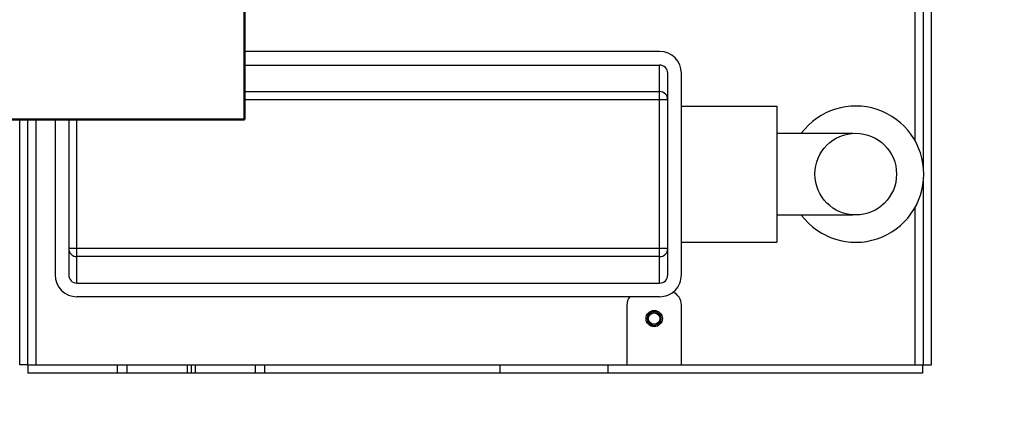
# Model space of a CAD drawing. Units: millimetres. Extents: x 666 to 6320, y 765 to 5674.
# Drawn here: x 5597 to 5959, y 1197 to 1344 of the extents above; entities that cross this region are included whole.
import ezdxf

# ---------------------------------------------------------------- set-up
doc = ezdxf.new("R2010")
doc.units = ezdxf.units.MM
doc.header["$LTSCALE"] = 20
doc.linetypes.add('CENTER', pattern=[7, 4, -1, 1, -1])
doc.linetypes.add('gen4a', pattern=[16.25, 9.75, -1.5, 1, -1.5, 1, -1.5])
for name, color, linetype in [('4A', 3, 'gen4a'), ('BEZUGSACHSEN', 7, 'Continuous'), ('FASEN', 7, 'Continuous'), ('RUNDUNGEN', 7, 'Continuous')]:
    doc.layers.add(name, color=color, linetype=linetype)
doc.layers.add('AM_5', color=3, linetype='Continuous', lineweight=25)
doc.layers.add('AM_BOR', color=7, linetype='Continuous', lineweight=50)
doc.styles.get("Standard").update_dxf_attribs({"font": 'ISOCP.SHX'})
doc.dimstyles.new('AM_DIN$0', dxfattribs={"dimscale": 10, "dimtxt": 3.5, "dimasz": 2.5, "dimexe": 1, "dimexo": 1, "dimgap": 1.5, "dimtad": 1, "dimdsep": 46, "dimtxsty": 'STANDARD', "dimcen": 0, "dimclrd": 256, "dimclre": 256, "dimclrt": 2, "dimadec": 0, "dimazin": 2, "dimtp": 0.1, "dimtm": 0.1, "dimtfac": 0.71, "dimtdec": 3, "dimtmove": 0, "dimatfit": 3, "dimfxl": 1, "dimlwd": -1, "dimlwe": -1, "dimarcsym": 0})

# ---------------------------------------------------------------- blocks, each defined once
blk = doc.blocks.new('0154.81.17_oben')
at = {"color": 7, "linetype": 'Continuous'}
for p, q in [((2093.47, 6744.79), (2093.47, 6747.79)), ((2093.47, 6744.79), (2090.47, 6744.79)), ((2093.47, 6744.79), (2093.47, 6416.29)), ((2093.47, 6744.79), (2183.16, 6744.79)), ((2183.16, 6729.79), (2126.47, 6729.79)), ((2123.47, 6726.79), (2123.47, 6512.79)), ((2203.47, 6665.63), (2203.47, 6512.79)), ((2115.47, 6524.79), (2093.47, 6524.79)), ((2126.47, 6509.79), (2200.46, 6509.79)), ((2093.47, 6504.79), (2115.47, 6504.79)), ((2093.47, 6416.29), (2090.47, 6416.29)), ((2093.47, 6415.93), (2093.47, 6412.93)), ((2093.47, 6415.93), (2160.87, 6415.93)), ((2166.07, 6415.93), (2473.47, 6415.93)), ((2093.47, 6412.93), (2473.47, 6412.93))]:
    blk.add_line(p, q, dxfattribs=at)
at = {"color": 9, "linetype": 'Continuous'}
for p, q in [((2136.18, 6509.79), (2136.18, 6729.79)), ((2123.47, 6726.79), (2183.16, 6726.79)), ((2133.19, 6512.79), (2133.19, 6726.79)), ((2190.75, 6509.79), (2190.75, 6665.63)), ((2193.75, 6665.63), (2193.75, 6512.79)), ((2123.47, 6512.79), (2203.47, 6512.79))]:
    blk.add_line(p, q, dxfattribs=at)
at = {"color": 9, "linetype": 'CENTER'}
blk.add_line((2490.78, 6645.79), (2211.15, 6645.79), dxfattribs=at)
at = {"color": 3, "linetype": 'Continuous'}
blk.add_line((2093.47, 6416.29), (2093.47, 6415.93), dxfattribs=at)
at = {"color": 7, "linetype": 'Continuous'}
for centre, radius, start, end in [((2126.47, 6726.79), 3, 89.9788, 179.9788), ((2115.47, 6519.79), 5, 53.1034, 90), ((2126.47, 6512.79), 3, 180.0212, 270.0212), ((2200.47, 6512.79), 3, 269.9788, 359.9788), ((2115.47, 6509.79), 5, 270, 338.2853)]:
    blk.add_arc(centre, radius, start, end, dxfattribs=at)
at = {"color": 9, "linetype": 'Continuous'}
for centre, start, end in [((2136.18, 6726.79), 90.0214, 180.0214), ((2136.18, 6512.79), 179.9786, 269.9786), ((2190.75, 6512.79), 270.0214, 0.0214)]:
    blk.add_arc(centre, 3, start, end, dxfattribs=at)
at = {"color": 2, "linetype": 'Continuous'}
blk.add_arc((2110.47, 6514.79), 2.5, 255, 195, dxfattribs=at)
at = {"layer": '4A'}
for p, q in [((2093.47, 6741.79), (2183.16, 6741.79)), ((2093.47, 6418.93), (2151.34, 6418.93)), ((2175.59, 6418.93), (2473.47, 6418.93))]:
    blk.add_line(p, q, dxfattribs=at)
at = {"layer": 'BEZUGSACHSEN', "color": 7, "linetype": 'Continuous'}
for p, q in [((2126.47, 6504.79), (2200.46, 6504.79)), ((2138.47, 6504.79), (2138.47, 6469.79)), ((2188.47, 6504.79), (2188.47, 6469.79)), ((2188.47, 6469.79), (2138.47, 6469.79)), ((2148.47, 6469.79), (2148.47, 6441.79)), ((2178.47, 6469.79), (2178.47, 6441.79)), ((2148.5, 6441.79), (2148.47, 6441.79)), ((2178.47, 6441.79), (2178.44, 6441.79))]:
    blk.add_line(p, q, dxfattribs=at)
at = {"layer": 'BEZUGSACHSEN', "color": 3, "linetype": 'Continuous'}
blk.add_circle((2110.47, 6514.79), 3, dxfattribs=at)
at = {"layer": 'BEZUGSACHSEN', "color": 7, "linetype": 'Continuous'}
blk.add_circle((2163.47, 6440.79), 15, dxfattribs=at)
blk.add_arc((2163.47, 6440.79), 25, 126.8822, 53.1178, dxfattribs=at)
at = {"layer": 'FASEN', "color": 7, "linetype": 'Continuous'}
for radius in [2.5, 2.07]:
    blk.add_circle((2110.47, 6514.79), radius, dxfattribs=at)
at = {"layer": 'RUNDUNGEN', "color": 7, "linetype": 'Continuous'}
for p, q in [((2093.47, 6747.79), (2183.16, 6747.79)), ((2090.47, 6416.29), (2090.47, 6744.79)), ((2183.16, 6734.79), (2126.47, 6734.79)), ((2118.47, 6512.79), (2118.47, 6726.79)), ((2093.47, 6684.79), (2090.47, 6684.79)), ((2208.47, 6512.79), (2208.47, 6665.63))]:
    blk.add_line(p, q, dxfattribs=at)
at = {"layer": 'RUNDUNGEN', "color": 9, "linetype": 'Continuous'}
for p, q in [((2090.47, 6711.86), (2093.47, 6711.86)), ((2090.47, 6708.32), (2093.47, 6708.32)), ((2093.47, 6686.25), (2090.47, 6686.25)), ((2093.47, 6683.32), (2090.47, 6683.32)), ((2090.47, 6661.25), (2093.47, 6661.25)), ((2090.47, 6657.72), (2093.47, 6657.72)), ((2090.47, 6571.36), (2093.47, 6571.36)), ((2090.47, 6531.69), (2093.47, 6531.69))]:
    blk.add_line(p, q, dxfattribs=at)
at = {"layer": 'RUNDUNGEN', "color": 7, "linetype": 'Continuous'}
for centre, start, end in [((2126.47, 6726.79), 89.9786, 179.9786), ((2126.47, 6512.79), 180.0214, 270.0214), ((2200.47, 6512.79), 269.9786, 359.9786)]:
    blk.add_arc(centre, 8, start, end, dxfattribs=at)
blk = doc.blocks.new('0170.30.47_DS')
for p, q in [((-5362.28, 1266.82), (-5362.28, 1066.82)), ((-5362.28, 1066.82), (-5488.32, 1066.82))]:
    blk.add_line(p, q)
blk = doc.blocks.new('*D34')
at = {"layer": 'AM_5', "transparency": 16777216}
for p, q in [((4438.86, 2101.65), (6320.23, 2101.65)), ((6300.23, 2051.65), (6300.23, 814.74)), ((4480.99, 764.74), (6320.23, 764.74))]:
    blk.add_line(p, q, dxfattribs=at)
for points in [[(6291.9, 2051.65), (6308.57, 2051.65), (6300.23, 2101.65)], [(6291.9, 814.74), (6308.57, 814.74), (6300.23, 764.74)]]:
    blk.add_solid(points, dxfattribs=at)
at = {"layer": 'DEFPOINTS', "color": 0, "transparency": 16777216}
for p in [(4418.86, 2101.65), (4460.99, 764.74), (6300.23, 764.74)]:
    blk.add_point(p, dxfattribs=at)
at = {"layer": 'AM_5', "color": 2, "transparency": 16777216, "insert": (6235.23, 1433.19), "char_height": 70, "attachment_point": 5, "rotation": 90}
blk.add_mtext('1337', dxfattribs=at)

msp = doc.modelspace()

# ---------------------------------------------------------------- block references
at = {"rotation": 90}
msp.add_blockref('0154.81.17_oben', (12344.88, -875.88), dxfattribs=at)
at = {"layer": 'AM_BOR'}
msp.add_blockref('0170.30.47_DS', (11041.89, 240.77), dxfattribs=at)

# ---------------------------------------------------------------- dimensions: what is measured, and where the dimension line sits
at = {"layer": 'AM_5'}
dim = msp.add_linear_dim(base=(6300.23, 764.74), p1=(4418.86, 2101.65), p2=(4460.99, 764.74), angle=90, dimstyle='AM_DIN$0', override={"dimscale": 20, "dimdec": 0}, dxfattribs=at)
dim.commit()
dim.dimension.update_dxf_attribs({"geometry": '*D34', "text_midpoint": (6235.23, 1433.19)})

doc.saveas('drawing.dxf')
